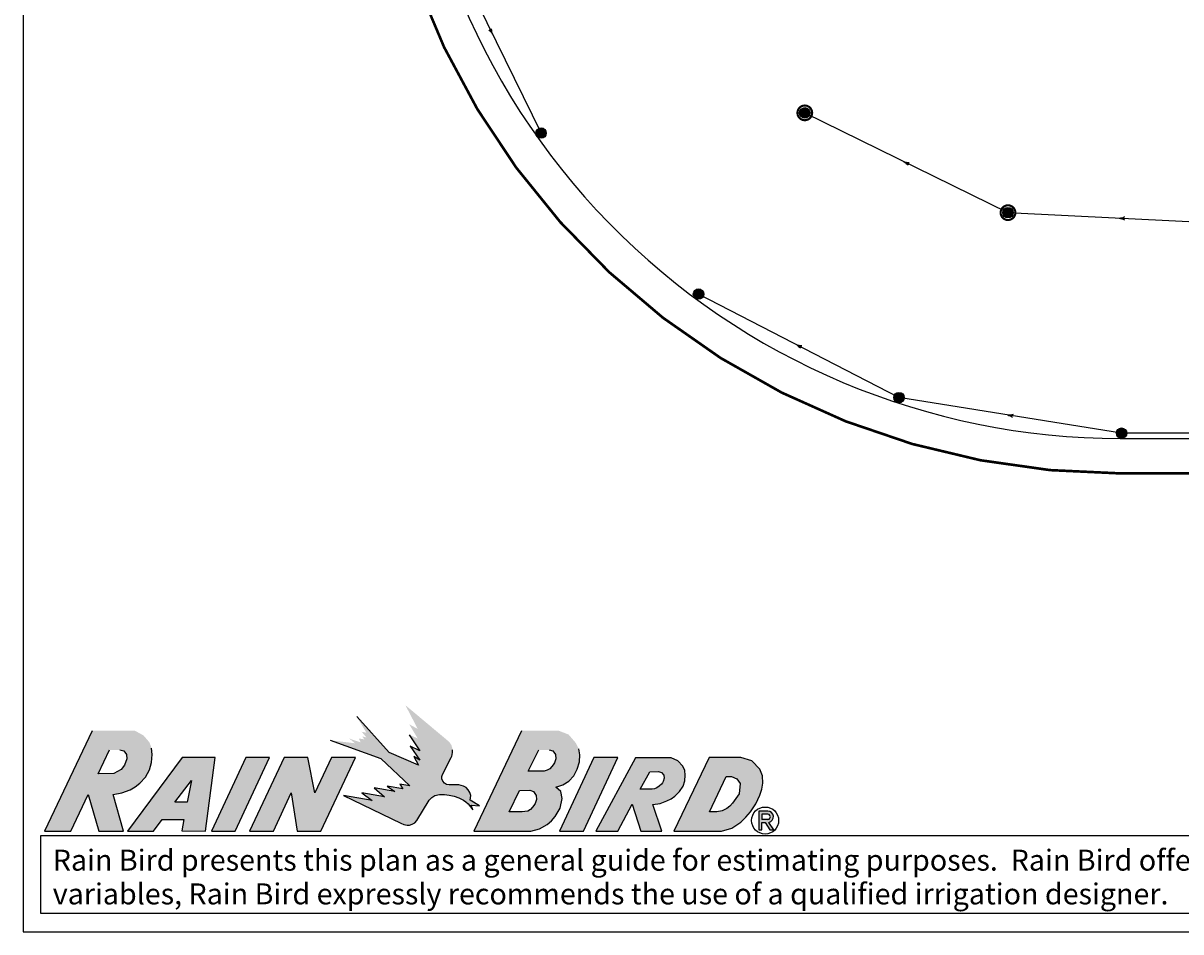
# Model space of a CAD drawing. Extents: x 0 to 305, y 0 to 213.
# Drawn here: x 0 to 101, y 0 to 79 of the extents above; entities that cross this region are included whole.
import ezdxf
from ezdxf.enums import TextEntityAlignment as Align

# ---------------------------------------------------------------- set-up
doc = ezdxf.new("R2010")
doc.units = 0
doc.header["$LTSCALE"] = 30
for name, color, linetype in [('_field', 3, 'Continuous'), ('idt_lateral', 3, 'Continuous'), ('idt_mainline', 1, 'Continuous'), ('idt_sprinkler', 1, 'Continuous'), ('idt_sprinkler_mask', 255, 'Continuous'), ('m-sheet', 7, 'Continuous')]:
    doc.layers.add(name, color=color, linetype=linetype)
doc.layers.add('idt_flowarrows', color=253, linetype='Continuous', plot=False)
doc.styles.add('ArialNarrow', font='ARIALN.TTF')

# ---------------------------------------------------------------- blocks, each defined once
blk = doc.blocks.new('*U20')
at = {"color": 8, "flags": 128}
blk.add_lwpolyline([(236.94, 0, 0.421411), (33, 209), (-33, 209, 0.421411), (-236.94, 0, 0.421411), (-33, -209), (33, -209, 0.421411)], format="xyb", close=True, dxfattribs=at)
blk = doc.blocks.new('CF-1')
at = {"layer": 'm-sheet', "linetype": 'Continuous'}
for points in [[(116.71, 38.39), (117.62, 38.96), (118.9, 39.29), (120.32, 39.27), (121.71, 39.09), (123.07, 38.75), (124.41, 38.29), (125.75, 37.67), (126.47, 37.13), (127.12, 36.56), (128.43, 34.89), (127.97, 36.23), (130.39, 36), (127.71, 37.62), (127.81, 38.26), (127.84, 39.01), (127.61, 39.81), (127.14, 40.55), (126.55, 41.22), (125.8, 41.66), (124.44, 42.02), (123.1, 42.02), (122.38, 41.97), (121.66, 42.02), (120.96, 42.13), (120.35, 42.49), (119.88, 43.08), (119.6, 43.72), (119.62, 44.37), (119.8, 44.93), (122.28, 49.8), (122.41, 50.24), (122.53, 50.62), (122.66, 51.37), (122.66, 51.99), (122.53, 52.68), (122.3, 53.43), (121.92, 53.97), (121.45, 54.49), (109.19, 64.76), (112.7, 57.99), (110.28, 59.3), (112.7, 55.26), (110.28, 56.34), (113.29, 51.73), (110.51, 53.07), (113.29, 49.03), (111.62, 50.13), (112.95, 47.64), (104.58, 51.22), (95.29, 61.49), (98.04, 56.91), (96.7, 57.17), (98.04, 55.57), (96.83, 55.83), (97.48, 55), (95.88, 55.26), (96.37, 54.15), (93.1, 55.26), (94.77, 53.89), (87.72, 54.74), (102.16, 49.57), (110.43, 41.77), (107.62, 42.23), (108.42, 40.84), (104.02, 41.66), (106.21, 40.07), (100.26, 41.15), (103.25, 38.62), (96.7, 39.73), (99.67, 37.54), (91.5, 38.96), (107.88, 31.03), (108.76, 30.69), (109.66, 30.51), (110.4, 30.51), (111.14, 30.74), (111.85, 31.18), (112.44, 31.82), (115.94, 37.62)], [(70.36, 49.8), (63.56, 49.8), (53.75, 28.81), (60.55, 28.81)], [(76.57, 39.73), (78.27, 28.81), (85.06, 28.81), (94.93, 49.8), (88.1, 49.8), (83.36, 39.73), (81.3, 49.8), (74.51, 49.8), (64.69, 28.81), (71.47, 28.81)], [(169.87, 49.8), (163.02, 49.8), (153.2, 28.81), (160.03, 28.81)]]:
    blk.add_hatch(color=256, dxfattribs=at).paths.add_polyline_path(points)
h = blk.add_hatch(color=256, dxfattribs=at)
h.paths.add_polyline_path([(18.6, 39.29), (21.61, 28.81), (28.67, 28.81), (25.71, 39.22), (28.23, 39.68), (30.6, 40.55), (32.01, 41.4), (33.35, 42.49), (34.9, 44.24), (36.06, 46.27), (36.7, 48.41), (36.88, 50.65), (36.7, 52.5), (36.06, 54.18), (34.33, 56.16), (31.94, 57.45), (19.68, 57.45), (6.08, 28.81), (13.65, 28.81)])
h.paths.add_polyline_path([(21.4, 45.19), (24.62, 51.99), (27.59, 51.99), (28.74, 51.68), (29.52, 50.65), (29.65, 49.44), (28.92, 47.64), (27.97, 46.35), (25.91, 45.24)], flags=16)
h = blk.add_hatch(color=256, dxfattribs=at)
h.paths.add_polyline_path([(144.99, 28.81), (147.44, 29.4), (149.63, 30.69), (150.89, 31.75), (151.99, 32.98), (153.41, 35.3), (153.95, 38.06), (153.54, 40.12), (152.17, 41.33), (154.13, 41.97), (155.86, 43.05), (157.27, 44.6), (158.23, 46.53), (158.87, 48.54), (159.05, 50.55), (158.69, 52.3), (157.87, 53.97), (155.78, 56.39), (153.05, 57.45), (142.31, 57.45), (128.69, 28.81)])
h.paths.add_polyline_path([(138.86, 34.27), (141.75, 40.43), (144.71, 40.45), (145.79, 40.07), (146.56, 39.01), (146.61, 37.85), (146.25, 36.72), (145.89, 36.13), (145.48, 35.64), (144.89, 34.99), (144.11, 34.53), (143.34, 34.35), (142.52, 34.27)], flags=16)
h.paths.add_polyline_path([(144.29, 45.89), (147.26, 51.99), (150.22, 51.99), (151.3, 51.68), (152.07, 50.65), (152.12, 49.41), (151.76, 48.25), (151.43, 47.71), (150.99, 47.25), (150.4, 46.61), (149.63, 46.17), (148.85, 45.96), (148.03, 45.89)], flags=16)
h = blk.add_hatch(color=256, dxfattribs=at)
h.paths.add_polyline_path([(45.92, 32.11), (45.28, 28.84), (52.13, 28.81), (54.83, 49.8), (45.41, 49.8), (29.77, 28.81), (37.24, 28.81), (39.69, 32.08)])
h.paths.add_polyline_path([(43.37, 37.03), (48.06, 43.26), (46.85, 37.03)], flags=16)
h = blk.add_hatch(color=256, dxfattribs=at)
h.paths.add_polyline_path([(173.96, 36.46), (176.46, 28.81), (182.38, 28.81), (179.88, 36.41), (181.92, 36.72), (183.9, 37.41), (185.14, 38.01), (186.14, 38.78), (187.46, 40.07), (188.49, 41.61), (189, 43.16), (189.1, 44.75), (189, 46.12), (188.46, 47.38), (187.02, 48.85), (185.06, 49.77), (174.86, 49.77), (163.58, 28.81), (169.87, 28.81)])
h.paths.add_polyline_path([(176.28, 40.76), (178.98, 45.76), (181.43, 45.78), (182.36, 45.53), (183, 44.75), (183.08, 43.9), (182.82, 43), (182.59, 42.54), (182.36, 42.18), (181.69, 41.59), (180.99, 41.2), (180.3, 40.89), (179.63, 40.76)], flags=16)
h = blk.add_hatch(color=256, dxfattribs=at)
h.paths.add_polyline_path([(199.51, 28.81), (202.44, 29.61), (204.97, 31.34), (206.46, 32.75), (207.72, 34.27), (209.27, 36.59), (210.45, 39.09), (211.02, 40.76), (211.28, 42.51), (211.15, 44.6), (210.45, 46.53), (208.11, 48.9), (204.97, 49.8), (195.93, 49.8), (185.88, 28.81)])
h.paths.add_polyline_path([(196.03, 34.27), (200.85, 44.42), (202.31, 44.42), (203.83, 43.77), (204.81, 42.38), (204.5, 39.4), (202.6, 36.77), (201.83, 35.92), (201, 35.22), (199.64, 34.58), (198.17, 34.27)], flags=16)
h = blk.add_hatch(color=256, dxfattribs=at)
h.paths.add_polyline_path([(212.68, 34.51), (210.09, 34.51), (210.09, 29.15), (210.99, 29.15), (210.99, 31.26), (211.96, 31.26), (213.32, 29.15), (214.38, 29.15), (213, 31.29, 0.905563)])
h.paths.add_polyline_path([(210.99, 33.61), (212.68, 33.61, -1.011323), (212.68, 32.15), (210.99, 32.15)], flags=16)
at = {"layer": 'm-sheet'}
for points in [[(1000, 700), (0, 700), (0, 0), (1000, 0)], [(5, 5.34), (635.39, 5.34), (635.39, 27.4), (5, 27.4)]]:
    blk.add_lwpolyline(points, close=True, dxfattribs=at)
at = {"layer": 'm-sheet', "color": 7, "linetype": 'Continuous'}
for points in [[(104.58, 51.22), (95.29, 61.49)], [(19.68, 57.45), (6.08, 28.81)], [(110.28, 56.34), (113.29, 51.73)], [(142.31, 57.45), (128.69, 28.81)], [(87.72, 54.74), (102.16, 49.57)], [(113.29, 51.73), (110.51, 53.07)], [(110.51, 53.07), (113.29, 49.03)], [(21.4, 45.19), (24.62, 51.99)], [(27.59, 51.99), (28.74, 51.68)], [(28.74, 51.68), (29.52, 50.65)], [(29.52, 50.65), (29.65, 49.44)], [(45.41, 49.8), (29.77, 28.81)], [(36.88, 50.65), (36.7, 52.5)], [(36.7, 48.41), (36.88, 50.65)], [(54.83, 49.8), (45.41, 49.8)], [(52.13, 28.81), (54.83, 49.8)], [(63.56, 49.8), (53.75, 28.81)], [(60.55, 28.81), (70.36, 49.8)], [(70.36, 49.8), (63.56, 49.8)], [(74.51, 49.8), (64.69, 28.81)], [(81.3, 49.8), (74.51, 49.8)], [(83.36, 39.73), (81.3, 49.8)], [(88.1, 49.8), (83.36, 39.73)], [(85.06, 28.81), (94.93, 49.8)], [(94.93, 49.8), (88.1, 49.8)], [(112.95, 47.64), (104.58, 51.22)], [(111.62, 50.13), (112.95, 47.64)], [(113.29, 49.03), (111.62, 50.13)], [(119.8, 44.93), (122.28, 49.8)], [(122.28, 49.8), (122.41, 50.24)], [(122.41, 50.24), (122.53, 50.62)], [(122.53, 50.62), (122.66, 51.37)], [(122.66, 51.37), (122.66, 51.99)], [(144.29, 45.89), (147.26, 51.99)], [(150.22, 51.99), (151.3, 51.68)], [(151.3, 51.68), (152.07, 50.65)], [(152.07, 50.65), (152.12, 49.41)], [(163.02, 49.8), (153.2, 28.81)], [(159.05, 50.55), (158.69, 52.3)], [(158.87, 48.54), (159.05, 50.55)], [(160.03, 28.81), (169.87, 49.8)], [(169.87, 49.8), (163.02, 49.8)], [(174.86, 49.77), (163.58, 28.81)], [(185.06, 49.77), (174.86, 49.77)], [(187.02, 48.85), (185.06, 49.77)], [(195.93, 49.8), (185.88, 28.81)], [(204.97, 49.8), (195.93, 49.8)], [(208.11, 48.9), (204.97, 49.8)], [(27.97, 46.35), (25.91, 45.24)], [(28.92, 47.64), (27.97, 46.35)], [(29.65, 49.44), (28.92, 47.64)], [(36.06, 46.27), (36.7, 48.41)], [(102.16, 49.57), (110.43, 41.77)], [(150.4, 46.61), (149.63, 46.17)], [(150.99, 47.25), (150.4, 46.61)], [(151.43, 47.71), (150.99, 47.25)], [(151.76, 48.25), (151.43, 47.71)], [(152.12, 49.41), (151.76, 48.25)], [(157.27, 44.6), (158.23, 46.53)], [(158.23, 46.53), (158.87, 48.54)], [(188.46, 47.38), (187.02, 48.85)], [(189, 46.12), (188.46, 47.38)], [(210.45, 46.53), (208.11, 48.9)], [(211.15, 44.6), (210.45, 46.53)], [(25.91, 45.24), (21.4, 45.19)], [(33.35, 42.49), (34.9, 44.24)], [(34.9, 44.24), (36.06, 46.27)], [(43.37, 37.03), (48.06, 43.26)], [(48.06, 43.26), (46.85, 37.03)], [(119.6, 43.72), (119.62, 44.37)], [(119.88, 43.08), (119.6, 43.72)], [(119.62, 44.37), (119.8, 44.93)], [(120.35, 42.49), (119.88, 43.08)], [(148.03, 45.89), (144.29, 45.89)], [(148.85, 45.96), (148.03, 45.89)], [(149.63, 46.17), (148.85, 45.96)], [(154.13, 41.97), (155.86, 43.05)], [(155.86, 43.05), (157.27, 44.6)], [(176.28, 40.76), (178.98, 45.76)], [(178.98, 45.76), (181.43, 45.78)], [(181.43, 45.78), (182.36, 45.53)], [(182.36, 45.53), (183, 44.75)], [(182.82, 43), (182.59, 42.54)], [(183.08, 43.9), (182.82, 43)], [(183, 44.75), (183.08, 43.9)], [(188.49, 41.61), (189, 43.16)], [(189.1, 44.75), (189, 46.12)], [(189, 43.16), (189.1, 44.75)], [(196.03, 34.27), (200.85, 44.42)], [(200.85, 44.42), (202.31, 44.42)], [(202.31, 44.42), (203.83, 43.77)], [(203.83, 43.77), (204.81, 42.38)], [(211.28, 42.51), (211.15, 44.6)], [(28.23, 39.68), (30.6, 40.55)], [(30.6, 40.55), (32.01, 41.4)], [(32.01, 41.4), (33.35, 42.49)], [(71.47, 28.81), (76.57, 39.73)], [(76.57, 39.73), (78.27, 28.81)], [(103.25, 38.62), (96.7, 39.73)], [(96.7, 39.73), (99.67, 37.54)], [(106.21, 40.07), (100.26, 41.15)], [(100.26, 41.15), (103.25, 38.62)], [(108.42, 40.84), (104.02, 41.66)], [(104.02, 41.66), (106.21, 40.07)], [(107.62, 42.23), (108.42, 40.84)], [(110.43, 41.77), (107.62, 42.23)], [(120.96, 42.13), (120.35, 42.49)], [(121.66, 42.02), (120.96, 42.13)], [(122.38, 41.97), (121.66, 42.02)], [(123.1, 42.02), (122.38, 41.97)], [(124.44, 42.02), (123.1, 42.02)], [(125.8, 41.66), (124.44, 42.02)], [(126.55, 41.22), (125.8, 41.66)], [(127.14, 40.55), (126.55, 41.22)], [(127.61, 39.81), (127.14, 40.55)], [(127.84, 39.01), (127.61, 39.81)], [(138.86, 34.27), (141.75, 40.43)], [(141.75, 40.43), (144.71, 40.45)], [(144.71, 40.45), (145.79, 40.07)], [(145.79, 40.07), (146.56, 39.01)], [(152.17, 41.33), (154.13, 41.97)], [(153.54, 40.12), (152.17, 41.33)], [(153.95, 38.06), (153.54, 40.12)], [(179.63, 40.76), (176.28, 40.76)], [(180.3, 40.89), (179.63, 40.76)], [(180.99, 41.2), (180.3, 40.89)], [(181.69, 41.59), (180.99, 41.2)], [(182.36, 42.18), (181.69, 41.59)], [(182.59, 42.54), (182.36, 42.18)], [(186.14, 38.78), (187.46, 40.07)], [(187.46, 40.07), (188.49, 41.61)], [(204.81, 42.38), (204.5, 39.4)], [(210.45, 39.09), (211.02, 40.76)], [(211.02, 40.76), (211.28, 42.51)], [(13.65, 28.81), (18.6, 39.29)], [(18.6, 39.29), (21.61, 28.81)], [(25.71, 39.22), (28.23, 39.68)], [(28.67, 28.81), (25.71, 39.22)], [(46.85, 37.03), (43.37, 37.03)], [(91.5, 38.96), (107.88, 31.03)], [(99.67, 37.54), (91.5, 38.96)], [(112.44, 31.82), (115.94, 37.62)], [(115.94, 37.62), (116.71, 38.39)], [(116.71, 38.39), (117.62, 38.96)], [(117.62, 38.96), (118.9, 39.29)], [(118.9, 39.29), (120.32, 39.27)], [(120.32, 39.27), (121.71, 39.09)], [(121.71, 39.09), (123.07, 38.75)], [(123.07, 38.75), (124.41, 38.29)], [(124.41, 38.29), (125.75, 37.67)], [(125.75, 37.67), (126.47, 37.13)], [(126.47, 37.13), (127.12, 36.56)], [(127.12, 36.56), (128.43, 34.89)], [(127.71, 37.62), (127.81, 38.26)], [(130.39, 36), (127.71, 37.62)], [(127.81, 38.26), (127.84, 39.01)], [(146.25, 36.72), (145.89, 36.13)], [(146.61, 37.85), (146.25, 36.72)], [(146.56, 39.01), (146.61, 37.85)], [(153.41, 35.3), (153.95, 38.06)], [(169.87, 28.81), (173.96, 36.46)], [(173.96, 36.46), (176.46, 28.81)], [(179.88, 36.41), (181.92, 36.72)], [(182.38, 28.81), (179.88, 36.41)], [(181.92, 36.72), (183.9, 37.41)], [(183.9, 37.41), (185.14, 38.01)], [(185.14, 38.01), (186.14, 38.78)], [(202.6, 36.77), (201.83, 35.92)], [(204.5, 39.4), (202.6, 36.77)], [(207.72, 34.27), (209.27, 36.59)], [(209.27, 36.59), (210.45, 39.09)], [(128.43, 34.89), (127.97, 36.23)], [(127.97, 36.23), (130.39, 36)], [(142.52, 34.27), (138.86, 34.27)], [(143.34, 34.35), (142.52, 34.27)], [(144.11, 34.53), (143.34, 34.35)], [(144.89, 34.99), (144.11, 34.53)], [(145.48, 35.64), (144.89, 34.99)], [(145.89, 36.13), (145.48, 35.64)], [(151.99, 32.98), (153.41, 35.3)], [(198.17, 34.27), (196.03, 34.27)], [(199.64, 34.58), (198.17, 34.27)], [(201, 35.22), (199.64, 34.58)], [(201.83, 35.92), (201, 35.22)], [(206.46, 32.75), (207.72, 34.27)], [(212.68, 34.51), (210.09, 34.51)], [(210.09, 34.51), (210.09, 29.15)], [(210.99, 33.61), (210.99, 32.15)], [(212.68, 33.61), (210.99, 33.61)], [(37.24, 28.81), (39.69, 32.08)], [(39.69, 32.08), (45.92, 32.11)], [(45.92, 32.11), (45.28, 28.84)], [(107.88, 31.03), (108.76, 30.69)], [(108.76, 30.69), (109.66, 30.51)], [(109.66, 30.51), (110.4, 30.51)], [(110.4, 30.51), (111.14, 30.74)], [(111.14, 30.74), (111.85, 31.18)], [(111.85, 31.18), (112.44, 31.82)], [(147.44, 29.4), (149.63, 30.69)], [(149.63, 30.69), (150.89, 31.75)], [(150.89, 31.75), (151.99, 32.98)], [(202.44, 29.61), (204.97, 31.34)], [(204.97, 31.34), (206.46, 32.75)], [(212.68, 32.15), (210.99, 32.15)], [(210.99, 29.15), (210.99, 31.26)], [(210.99, 31.26), (211.96, 31.26)], [(211.96, 31.26), (213.32, 29.15)], [(214.38, 29.15), (213, 31.29)], [(6.08, 28.81), (13.65, 28.81)], [(21.61, 28.81), (28.67, 28.81)], [(29.77, 28.81), (37.24, 28.81)], [(45.28, 28.84), (52.13, 28.81)], [(53.75, 28.81), (60.55, 28.81)], [(64.69, 28.81), (71.47, 28.81)], [(78.27, 28.81), (85.06, 28.81)], [(128.69, 28.81), (144.99, 28.81)], [(144.99, 28.81), (147.44, 29.4)], [(153.2, 28.81), (160.03, 28.81)], [(163.58, 28.81), (169.87, 28.81)], [(176.46, 28.81), (182.38, 28.81)], [(185.88, 28.81), (199.51, 28.81)], [(199.51, 28.81), (202.44, 29.61)], [(210.09, 29.15), (210.99, 29.15)], [(213.32, 29.15), (214.38, 29.15)]]:
    blk.add_lwpolyline(points, dxfattribs=at)
blk.add_lwpolyline([(212.68, 32.15, 1.011323), (212.68, 33.61, 1)], format="xyb", dxfattribs=at)
blk.add_circle((211.93, 31.81), 3.86, dxfattribs=at)
blk.add_arc((212.68, 32.88), 1.62, 281.3487, 90, dxfattribs=at)
at = {"layer": 'm-sheet', "style": 'ArialNarrow'}
for s, p in [('Rain Bird presents this plan as a general guide for estimating purposes.  Rain Bird offers no indemnity, expressed or implied, for projects installed from this plan.  Since each site and system contains many', (8.46, 17.49)), ('variables, Rain Bird expressly recommends the use of a qualified irrigation designer.', (8.46, 7.85))]:
    blk.add_text(s, height=6, dxfattribs=at).set_placement(p)
blk = doc.blocks.new('IDT_S_Cir_RainBird80058016')
at = {"color": 0}
blk.add_circle((0, 0), 0.5, dxfattribs=at)
at = {"layer": 'idt_sprinkler_mask', "const_width": 0.495, "flags": 128}
blk.add_lwpolyline([(-0.2475, 0, 1), (0.2475, 0, 1)], format="xyb", close=True, dxfattribs=at)
at = {"color": 0, "style": 'ArialNarrow'}
blk.add_text('16', height=0.65, dxfattribs=at).set_placement((0, 0), align=Align.MIDDLE_CENTER)
blk = doc.blocks.new('IDT_S_Cir_RainBird80058016FC')
at = {"color": 0, "const_width": 0.2}
blk.add_lwpolyline([(0.7, 0, 1), (-0.7, 0, 1)], format="xyb", close=True, dxfattribs=at)
at = {"color": 0}
blk.add_circle((0, 0), 0.5, dxfattribs=at)
at = {"layer": 'idt_sprinkler_mask', "const_width": 0.495, "flags": 128}
blk.add_lwpolyline([(-0.2475, 0, 1), (0.2475, 0, 1)], format="xyb", close=True, dxfattribs=at)
at = {"color": 0, "style": 'ArialNarrow'}
blk.add_text('16', height=0.65, dxfattribs=at).set_placement((0, 0), align=Align.MIDDLE_CENTER)
blk = doc.blocks.new('IDT_FlowArrow')
at = {"linetype": 'Continuous'}
h = blk.add_hatch(color=0, dxfattribs=at)
h.dxf.hatch_style = 1
h.paths.add_polyline_path([(-0.5, 0, -0.04651), (0.5, -0.27), (0.09, -0.05), (0.3, 0), (0.09, 0.05), (0.5, 0.27, -0.04651)])
at = {"color": 0, "linetype": 'Continuous', "flags": 128}
for points in [[(-0.5, 0, 0.04651), (0.5, 0.27, -2.841534)], [(-0.5, 0, -0.04651), (0.5, -0.27, 2.841534)]]:
    blk.add_lwpolyline(points, format="xyb", dxfattribs=at)
at = {"color": 0, "flags": 128}
blk.add_lwpolyline([(-0.5, 0), (-0.5, 0)], close=True, dxfattribs=at)
at = {"color": 0, "linetype": 'Continuous', "flags": 128}
blk.add_lwpolyline([(0.5, 0.27), (0.09, 0.05), (0.3, 0), (0.3, 0), (0.09, -0.05), (0.5, -0.27)], dxfattribs=at)

msp = doc.modelspace()

# ---------------------------------------------------------------- linework, layer by layer
at = {"layer": 'idt_lateral', "color": 7}
for points in [[(36.46, 87.22), (45.09, 69.57)], [(68.05, 71.33), (85.74, 62.64)], [(76.25, 46.53), (58.8, 55.55)]]:
    msp.add_lwpolyline(points, dxfattribs=at)
at = {"layer": 'idt_lateral', "color": 5}
for points in [[(85.74, 62.64), (105.57, 61.67)], [(95.63, 43.43), (76.25, 46.53)], [(108.92, 43.43), (95.63, 43.43)]]:
    msp.add_lwpolyline(points, dxfattribs=at)
at = {"layer": 'idt_mainline', "const_width": 0.229, "flags": 128}
msp.add_lwpolyline([(30.3, 106.68, 0.421074), (95.51, 39.93), (105.57, 39.93)], format="xyb", dxfattribs=at)

# ---------------------------------------------------------------- block references
at = {"xscale": 0.3048, "yscale": 0.3048, "zscale": 0.3048}
msp.add_blockref('CF-1', (0, 0), dxfattribs=at)
at = {"layer": '_field', "xscale": 0.3048, "yscale": 0.3048, "zscale": 0.3048}
msp.add_blockref('*U20', (105.57, 106.68), dxfattribs=at)
at = {"layer": 'idt_flowarrows'}
for p, xscale, yscale, zscale, rotation in [((40.77, 78.4), 0.4572000000000001, 0.4572000000000001, 0.4572000000000001, 116.0384117673586), ((76.89, 66.98), 0.4572, 0.4572, 0.4572, 333.8422824249207), ((95.65, 62.15), 0.4572000000000001, 0.4572000000000001, 0.4572000000000001, 357.2091227853734), ((67.53, 51.04), 0.4572, 0.4572, 0.4572, 332.6685155967394), ((85.94, 44.98), 0.4572000000000001, 0.4572000000000001, 0.4572000000000001, 350.9277567835086)]:
    msp.add_blockref('IDT_FlowArrow', p, dxfattribs=dict(at, xscale=xscale, yscale=yscale, zscale=zscale, rotation=rotation))
at = {"layer": 'idt_sprinkler', "xscale": 0.9144000000000001, "yscale": 0.9144000000000001, "zscale": 0.9144000000000001}
for name, p in [('IDT_S_Cir_RainBird80058016FC', (68.05, 71.33)), ('IDT_S_Cir_RainBird80058016', (45.09, 69.57)), ('IDT_S_Cir_RainBird80058016FC', (85.74, 62.64)), ('IDT_S_Cir_RainBird80058016', (58.8, 55.55)), ('IDT_S_Cir_RainBird80058016', (76.25, 46.53)), ('IDT_S_Cir_RainBird80058016', (95.63, 43.43))]:
    msp.add_blockref(name, p, dxfattribs=at)

doc.saveas('drawing.dxf')
